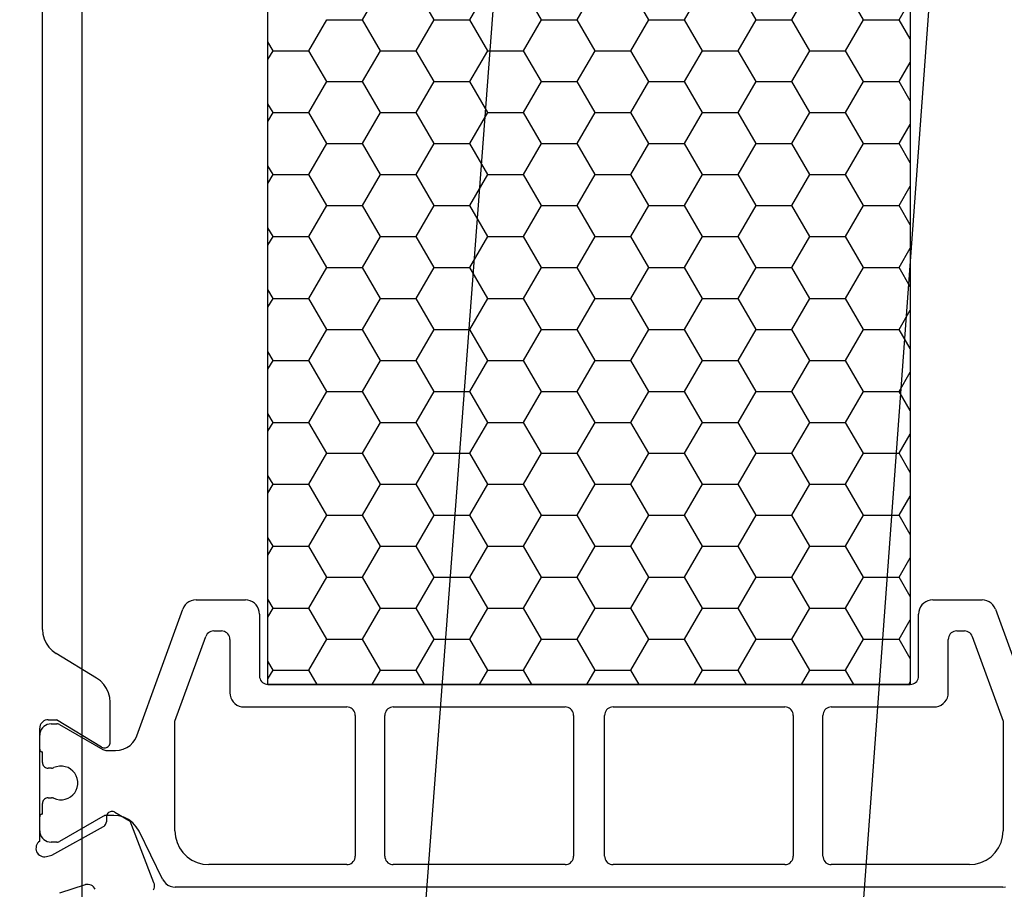
# Model space of a CAD drawing. Units: millimetres. Extents: x 0 to 2975, y -3251 to -50.
# Drawn here: x 2516 to 2551, y -2582 to -2551 of the extents above; entities that cross this region are included whole.
import ezdxf

# ---------------------------------------------------------------- set-up
doc = ezdxf.new("R2010")
doc.units = ezdxf.units.MM
doc.header["$PDMODE"] = 3
doc.header["$PDSIZE"] = -0.5
doc.layers.add('CrossSectionsDim', color=3, linetype='Continuous')
doc.layers.add('CrossSectionsProfils', color=7, linetype='Continuous')
doc.styles.add('CrossSection', font='simplex.shx', dxfattribs={"height": 3})
doc.dimstyles.new('CrossSection', dxfattribs={"dimtxt": 3, "dimasz": 3, "dimexe": 1.25, "dimexo": 0.625, "dimtad": 1, "dimdec": 1, "dimtxsty": 'CrossSection', "dimblk": 'NONE', "dimcen": 2.5, "dimclrd": 256, "dimclre": 256, "dimadec": 0, "dimazin": 2, "dimtfac": 1, "dimtdec": 4, "dimtofl": 0, "dimtmove": 0, "dimatfit": 3, "dimfxl": 1, "dimtolj": 1, "dimtzin": 0, "dimarcsym": 0})

# ---------------------------------------------------------------- blocks, each defined once
blk = doc.blocks.new('18_34652_X', base_point=(2211.541, 1171.17))
at = {"layer": 'CrossSectionsProfils'}
for p, q in [((2235.141, 1210.077), (2235.141, 1284.362)), ((2235.141, 1210.077), (2235.156, 1209.907)), ((2235.156, 1209.907), (2235.199, 1209.742)), ((2235.199, 1209.742), (2235.27, 1209.587)), ((2235.27, 1209.587), (2235.366, 1209.446)), ((2235.366, 1209.446), (2235.484, 1209.323)), ((2235.484, 1209.323), (2235.622, 1209.223)), ((2237.061, 1208.347), (2235.622, 1209.223)), ((2237.199, 1208.246), (2237.061, 1208.347)), ((2237.317, 1208.124), (2237.199, 1208.246)), ((2237.413, 1207.983), (2237.317, 1208.124)), ((2237.484, 1207.828), (2237.413, 1207.983)), ((2237.527, 1207.663), (2237.484, 1207.828)), ((2237.541, 1207.493), (2237.527, 1207.663)), ((2237.541, 1206.07), (2237.541, 1207.493)), ((2235.046, 1206.622), (2235.041, 1206.57)), ((2235.041, 1202.552), (2235.041, 1206.57)), ((2235.06, 1206.672), (2235.046, 1206.622)), ((2235.082, 1206.72), (2235.06, 1206.672)), ((2235.112, 1206.762), (2235.082, 1206.72)), ((2235.149, 1206.799), (2235.112, 1206.762)), ((2235.191, 1206.829), (2235.149, 1206.799)), ((2235.239, 1206.852), (2235.191, 1206.829)), ((2235.289, 1206.865), (2235.239, 1206.852)), ((2235.341, 1206.87), (2235.289, 1206.865)), ((2235.341, 1206.87), (2235.641, 1206.87)), ((2237.238, 1205.899), (2235.641, 1206.87)), ((2237.238, 1205.899), (2237.269, 1205.883)), ((2237.269, 1205.883), (2237.303, 1205.873)), ((2237.303, 1205.873), (2237.338, 1205.87)), ((2237.338, 1205.87), (2237.373, 1205.872)), ((2237.373, 1205.872), (2237.407, 1205.881)), ((2237.407, 1205.881), (2237.44, 1205.895)), ((2237.44, 1205.895), (2237.469, 1205.915)), ((2237.469, 1205.915), (2237.494, 1205.94)), ((2237.494, 1205.94), (2237.514, 1205.969)), ((2237.514, 1205.969), (2237.529, 1206.001)), ((2237.529, 1206.001), (2237.538, 1206.035)), ((2237.538, 1206.035), (2237.541, 1206.07)), ((2237.409, 1203.419), (2237.406, 1203.244)), ((2237.413, 1203.453), (2237.409, 1203.419)), ((2237.423, 1203.487), (2237.413, 1203.453)), ((2237.438, 1203.518), (2237.423, 1203.487)), ((2237.458, 1203.546), (2237.438, 1203.518)), ((2237.483, 1203.571), (2237.458, 1203.546)), ((2237.512, 1203.59), (2237.483, 1203.571)), ((2237.544, 1203.604), (2237.512, 1203.59)), ((2237.578, 1203.613), (2237.544, 1203.604)), ((2237.613, 1203.615), (2237.578, 1203.613)), ((2237.647, 1203.611), (2237.613, 1203.615)), ((2237.681, 1203.602), (2237.647, 1203.611)), ((2237.712, 1203.586), (2237.681, 1203.602)), ((2237.712, 1203.586), (2238.247, 1203.265)), ((2235.473, 1202.059), (2237.303, 1203.072)), ((2237.303, 1203.072), (2237.332, 1203.092)), ((2237.332, 1203.092), (2237.357, 1203.116)), ((2237.357, 1203.116), (2237.378, 1203.144)), ((2237.378, 1203.144), (2237.393, 1203.175)), ((2237.393, 1203.175), (2237.402, 1203.209)), ((2237.402, 1203.209), (2237.406, 1203.244)), ((2239.095, 1201.078), (2238.247, 1203.265)), ((2234.919, 1202.387), (2234.909, 1202.336)), ((2234.938, 1202.436), (2234.919, 1202.387)), ((2234.966, 1202.481), (2234.938, 1202.436)), ((2235, 1202.52), (2234.966, 1202.481)), ((2235.041, 1202.552), (2235, 1202.52)), ((2234.909, 1202.336), (2234.907, 1202.283)), ((2234.907, 1202.283), (2234.915, 1202.231)), ((2234.915, 1202.231), (2234.932, 1202.182)), ((2234.932, 1202.182), (2234.957, 1202.136)), ((2234.957, 1202.136), (2234.99, 1202.095)), ((2234.99, 1202.095), (2235.03, 1202.06)), ((2235.03, 1202.06), (2235.075, 1202.033)), ((2235.075, 1202.033), (2235.123, 1202.014)), ((2235.123, 1202.014), (2235.175, 1202.004)), ((2235.175, 1202.004), (2235.227, 1202.003)), ((2235.227, 1202.003), (2235.279, 1202.011)), ((2235.279, 1202.011), (2235.473, 1202.059)), ((2235.752, 1200.719), (2236.661, 1201.015)), ((2236.712, 1201.023), (2236.661, 1201.015)), ((2236.764, 1201.022), (2236.712, 1201.023)), ((2236.815, 1201.012), (2236.764, 1201.022)), ((2236.864, 1200.994), (2236.815, 1201.012)), ((2236.909, 1200.967), (2236.864, 1200.994)), ((2236.948, 1200.933), (2236.909, 1200.967)), ((2239.11, 1201.027), (2239.095, 1201.078)), ((2239.116, 1200.975), (2239.11, 1201.027)), ((2239.112, 1200.922), (2239.116, 1200.975)), ((2236.981, 1200.892), (2236.948, 1200.933)), ((2237.007, 1200.847), (2236.981, 1200.892)), ((2239.077, 1200.823), (2239.099, 1200.871)), ((2239.099, 1200.871), (2239.112, 1200.922))]:
    blk.add_line(p, q, dxfattribs=at)
at = {"layer": 'CrossSectionsProfils', "color": 1}
for p, q in [((2246.498, 1231.728), (2247.133, 1232.828)), ((2249.038, 1231.728), (2248.403, 1232.828)), ((2250.308, 1231.728), (2250.943, 1232.828)), ((2252.848, 1231.728), (2252.213, 1232.828)), ((2254.118, 1231.728), (2254.753, 1232.828)), ((2256.658, 1231.728), (2256.023, 1232.828)), ((2257.928, 1231.728), (2258.563, 1232.828)), ((2260.468, 1231.728), (2259.833, 1232.828)), ((2261.738, 1231.728), (2262.373, 1232.828)), ((2264.278, 1231.728), (2263.643, 1232.828)), ((2265.548, 1231.728), (2265.941, 1232.41)), ((2244.593, 1230.628), (2245.228, 1231.728)), ((2245.228, 1231.728), (2246.498, 1231.728)), ((2247.133, 1230.628), (2246.498, 1231.728)), ((2248.403, 1230.628), (2249.038, 1231.728)), ((2249.038, 1231.728), (2250.308, 1231.728)), ((2250.943, 1230.628), (2250.308, 1231.728)), ((2252.213, 1230.628), (2252.848, 1231.728)), ((2252.848, 1231.728), (2254.118, 1231.728)), ((2254.753, 1230.628), (2254.118, 1231.728)), ((2256.023, 1230.628), (2256.658, 1231.728)), ((2256.658, 1231.728), (2257.928, 1231.728)), ((2258.563, 1230.628), (2257.928, 1231.728)), ((2259.833, 1230.628), (2260.468, 1231.728)), ((2260.468, 1231.728), (2261.738, 1231.728)), ((2262.373, 1230.628), (2261.738, 1231.728)), ((2263.643, 1230.628), (2264.278, 1231.728)), ((2264.278, 1231.728), (2265.548, 1231.728)), ((2265.941, 1231.046), (2265.548, 1231.728)), ((2243.323, 1230.628), (2243.141, 1230.942)), ((2243.141, 1230.315), (2243.323, 1230.628)), ((2243.323, 1230.628), (2244.593, 1230.628)), ((2245.228, 1229.529), (2244.593, 1230.628)), ((2246.498, 1229.529), (2247.133, 1230.628)), ((2247.133, 1230.628), (2248.403, 1230.628)), ((2249.038, 1229.529), (2248.403, 1230.628)), ((2250.308, 1229.529), (2250.943, 1230.628)), ((2250.943, 1230.628), (2252.213, 1230.628)), ((2252.848, 1229.529), (2252.213, 1230.628)), ((2254.118, 1229.529), (2254.753, 1230.628)), ((2254.753, 1230.628), (2256.023, 1230.628)), ((2256.658, 1229.529), (2256.023, 1230.628)), ((2257.928, 1229.529), (2258.563, 1230.628)), ((2258.563, 1230.628), (2259.833, 1230.628)), ((2260.468, 1229.529), (2259.833, 1230.628)), ((2261.738, 1229.529), (2262.373, 1230.628)), ((2262.373, 1230.628), (2263.643, 1230.628)), ((2264.278, 1229.529), (2263.643, 1230.628)), ((2265.548, 1229.529), (2265.941, 1230.211)), ((2244.593, 1228.429), (2245.228, 1229.529)), ((2245.228, 1229.529), (2246.498, 1229.529)), ((2247.133, 1228.429), (2246.498, 1229.529)), ((2248.403, 1228.429), (2249.038, 1229.529)), ((2249.038, 1229.529), (2250.308, 1229.529)), ((2250.943, 1228.429), (2250.308, 1229.529)), ((2252.213, 1228.429), (2252.848, 1229.529)), ((2252.848, 1229.529), (2254.118, 1229.529)), ((2254.753, 1228.429), (2254.118, 1229.529)), ((2256.023, 1228.429), (2256.658, 1229.529)), ((2256.658, 1229.529), (2257.928, 1229.529)), ((2258.563, 1228.429), (2257.928, 1229.529)), ((2259.833, 1228.429), (2260.468, 1229.529)), ((2260.468, 1229.529), (2261.738, 1229.529)), ((2262.373, 1228.429), (2261.738, 1229.529)), ((2263.643, 1228.429), (2264.278, 1229.529)), ((2264.278, 1229.529), (2265.548, 1229.529)), ((2265.941, 1228.846), (2265.548, 1229.529)), ((2243.323, 1228.429), (2243.141, 1228.743)), ((2243.141, 1228.115), (2243.323, 1228.429)), ((2243.323, 1228.429), (2244.593, 1228.429)), ((2245.228, 1227.329), (2244.593, 1228.429)), ((2246.498, 1227.329), (2247.133, 1228.429)), ((2247.133, 1228.429), (2248.403, 1228.429)), ((2249.038, 1227.329), (2248.403, 1228.429)), ((2250.308, 1227.329), (2250.943, 1228.429)), ((2250.943, 1228.429), (2252.213, 1228.429)), ((2252.848, 1227.329), (2252.213, 1228.429)), ((2254.118, 1227.329), (2254.753, 1228.429)), ((2254.753, 1228.429), (2256.023, 1228.429)), ((2256.658, 1227.329), (2256.023, 1228.429)), ((2257.928, 1227.329), (2258.563, 1228.429)), ((2258.563, 1228.429), (2259.833, 1228.429)), ((2260.468, 1227.329), (2259.833, 1228.429)), ((2261.738, 1227.329), (2262.373, 1228.429)), ((2262.373, 1228.429), (2263.643, 1228.429)), ((2264.278, 1227.329), (2263.643, 1228.429)), ((2265.548, 1227.329), (2265.941, 1228.011)), ((2244.593, 1226.229), (2245.228, 1227.329)), ((2245.228, 1227.329), (2246.498, 1227.329)), ((2247.133, 1226.229), (2246.498, 1227.329)), ((2248.403, 1226.229), (2249.038, 1227.329)), ((2249.038, 1227.329), (2250.308, 1227.329)), ((2250.943, 1226.229), (2250.308, 1227.329)), ((2252.213, 1226.229), (2252.848, 1227.329)), ((2252.848, 1227.329), (2254.118, 1227.329)), ((2254.753, 1226.229), (2254.118, 1227.329)), ((2256.023, 1226.229), (2256.658, 1227.329)), ((2256.658, 1227.329), (2257.928, 1227.329)), ((2258.563, 1226.229), (2257.928, 1227.329)), ((2259.833, 1226.229), (2260.468, 1227.329)), ((2260.468, 1227.329), (2261.738, 1227.329)), ((2262.373, 1226.229), (2261.738, 1227.329)), ((2263.643, 1226.229), (2264.278, 1227.329)), ((2264.278, 1227.329), (2265.548, 1227.329)), ((2265.941, 1226.647), (2265.548, 1227.329)), ((2243.323, 1226.229), (2243.141, 1226.543)), ((2243.141, 1225.915), (2243.323, 1226.229)), ((2243.323, 1226.229), (2244.593, 1226.229)), ((2245.228, 1225.129), (2244.593, 1226.229)), ((2246.498, 1225.129), (2247.133, 1226.229)), ((2247.133, 1226.229), (2248.403, 1226.229)), ((2249.038, 1225.129), (2248.403, 1226.229)), ((2250.308, 1225.129), (2250.943, 1226.229)), ((2250.943, 1226.229), (2252.213, 1226.229)), ((2252.848, 1225.129), (2252.213, 1226.229)), ((2254.118, 1225.129), (2254.753, 1226.229)), ((2254.753, 1226.229), (2256.023, 1226.229)), ((2256.658, 1225.129), (2256.023, 1226.229)), ((2257.928, 1225.129), (2258.563, 1226.229)), ((2258.563, 1226.229), (2259.833, 1226.229)), ((2260.468, 1225.129), (2259.833, 1226.229)), ((2261.738, 1225.129), (2262.373, 1226.229)), ((2262.373, 1226.229), (2263.643, 1226.229)), ((2264.278, 1225.129), (2263.643, 1226.229)), ((2265.548, 1225.129), (2265.941, 1225.811)), ((2244.593, 1224.029), (2245.228, 1225.129)), ((2245.228, 1225.129), (2246.498, 1225.129)), ((2247.133, 1224.029), (2246.498, 1225.129)), ((2248.403, 1224.029), (2249.038, 1225.129)), ((2249.038, 1225.129), (2250.308, 1225.129)), ((2250.943, 1224.029), (2250.308, 1225.129)), ((2252.213, 1224.029), (2252.848, 1225.129)), ((2252.848, 1225.129), (2254.118, 1225.129)), ((2254.753, 1224.029), (2254.118, 1225.129)), ((2256.023, 1224.029), (2256.658, 1225.129)), ((2256.658, 1225.129), (2257.928, 1225.129)), ((2258.563, 1224.029), (2257.928, 1225.129)), ((2259.833, 1224.029), (2260.468, 1225.129)), ((2260.468, 1225.129), (2261.738, 1225.129)), ((2262.373, 1224.029), (2261.738, 1225.129)), ((2263.643, 1224.029), (2264.278, 1225.129)), ((2264.278, 1225.129), (2265.548, 1225.129)), ((2265.941, 1224.447), (2265.548, 1225.129)), ((2243.323, 1224.029), (2243.141, 1224.343)), ((2243.141, 1223.716), (2243.323, 1224.029)), ((2243.323, 1224.029), (2244.593, 1224.029)), ((2245.228, 1222.93), (2244.593, 1224.029)), ((2246.498, 1222.93), (2247.133, 1224.029)), ((2247.133, 1224.029), (2248.403, 1224.029)), ((2249.038, 1222.93), (2248.403, 1224.029)), ((2250.308, 1222.93), (2250.943, 1224.029)), ((2250.943, 1224.029), (2252.213, 1224.029)), ((2252.848, 1222.93), (2252.213, 1224.029)), ((2254.118, 1222.93), (2254.753, 1224.029)), ((2254.753, 1224.029), (2256.023, 1224.029)), ((2256.658, 1222.93), (2256.023, 1224.029)), ((2257.928, 1222.93), (2258.563, 1224.029)), ((2258.563, 1224.029), (2259.833, 1224.029)), ((2260.468, 1222.93), (2259.833, 1224.029)), ((2261.738, 1222.93), (2262.373, 1224.029)), ((2262.373, 1224.029), (2263.643, 1224.029)), ((2264.278, 1222.93), (2263.643, 1224.029)), ((2265.548, 1222.93), (2265.941, 1223.612)), ((2244.593, 1221.83), (2245.228, 1222.93)), ((2245.228, 1222.93), (2246.498, 1222.93)), ((2247.133, 1221.83), (2246.498, 1222.93)), ((2248.403, 1221.83), (2249.038, 1222.93)), ((2249.038, 1222.93), (2250.308, 1222.93)), ((2250.943, 1221.83), (2250.308, 1222.93)), ((2252.213, 1221.83), (2252.848, 1222.93)), ((2252.848, 1222.93), (2254.118, 1222.93)), ((2254.753, 1221.83), (2254.118, 1222.93)), ((2256.023, 1221.83), (2256.658, 1222.93)), ((2256.658, 1222.93), (2257.928, 1222.93)), ((2258.563, 1221.83), (2257.928, 1222.93)), ((2259.833, 1221.83), (2260.468, 1222.93)), ((2260.468, 1222.93), (2261.738, 1222.93)), ((2262.373, 1221.83), (2261.738, 1222.93)), ((2263.643, 1221.83), (2264.278, 1222.93)), ((2264.278, 1222.93), (2265.548, 1222.93)), ((2265.941, 1222.247), (2265.548, 1222.93)), ((2243.323, 1221.83), (2243.141, 1222.143)), ((2243.141, 1221.516), (2243.323, 1221.83)), ((2243.323, 1221.83), (2244.593, 1221.83)), ((2245.228, 1220.73), (2244.593, 1221.83)), ((2246.498, 1220.73), (2247.133, 1221.83)), ((2247.133, 1221.83), (2248.403, 1221.83)), ((2249.038, 1220.73), (2248.403, 1221.83)), ((2250.308, 1220.73), (2250.943, 1221.83)), ((2250.943, 1221.83), (2252.213, 1221.83)), ((2252.848, 1220.73), (2252.213, 1221.83)), ((2254.118, 1220.73), (2254.753, 1221.83)), ((2254.753, 1221.83), (2256.023, 1221.83)), ((2256.658, 1220.73), (2256.023, 1221.83)), ((2257.928, 1220.73), (2258.563, 1221.83)), ((2258.563, 1221.83), (2259.833, 1221.83)), ((2260.468, 1220.73), (2259.833, 1221.83)), ((2261.738, 1220.73), (2262.373, 1221.83)), ((2262.373, 1221.83), (2263.643, 1221.83)), ((2264.278, 1220.73), (2263.643, 1221.83)), ((2265.548, 1220.73), (2265.941, 1221.412)), ((2244.593, 1219.63), (2245.228, 1220.73)), ((2245.228, 1220.73), (2246.498, 1220.73)), ((2247.133, 1219.63), (2246.498, 1220.73)), ((2248.403, 1219.63), (2249.038, 1220.73)), ((2249.038, 1220.73), (2250.308, 1220.73)), ((2250.943, 1219.63), (2250.308, 1220.73)), ((2252.213, 1219.63), (2252.848, 1220.73)), ((2252.848, 1220.73), (2254.118, 1220.73)), ((2254.753, 1219.63), (2254.118, 1220.73)), ((2256.023, 1219.63), (2256.658, 1220.73)), ((2256.658, 1220.73), (2257.928, 1220.73)), ((2258.563, 1219.63), (2257.928, 1220.73)), ((2259.833, 1219.63), (2260.468, 1220.73)), ((2260.468, 1220.73), (2261.738, 1220.73)), ((2262.373, 1219.63), (2261.738, 1220.73)), ((2263.643, 1219.63), (2264.278, 1220.73)), ((2264.278, 1220.73), (2265.548, 1220.73)), ((2265.941, 1220.048), (2265.548, 1220.73)), ((2243.323, 1219.63), (2243.141, 1219.944)), ((2243.141, 1219.316), (2243.323, 1219.63)), ((2243.323, 1219.63), (2244.593, 1219.63)), ((2245.228, 1218.53), (2244.593, 1219.63)), ((2246.498, 1218.53), (2247.133, 1219.63)), ((2247.133, 1219.63), (2248.403, 1219.63)), ((2249.038, 1218.53), (2248.403, 1219.63)), ((2250.308, 1218.53), (2250.943, 1219.63)), ((2250.943, 1219.63), (2252.213, 1219.63)), ((2252.848, 1218.53), (2252.213, 1219.63)), ((2254.118, 1218.53), (2254.753, 1219.63)), ((2254.753, 1219.63), (2256.023, 1219.63)), ((2256.658, 1218.53), (2256.023, 1219.63)), ((2257.928, 1218.53), (2258.563, 1219.63)), ((2258.563, 1219.63), (2259.833, 1219.63)), ((2260.468, 1218.53), (2259.833, 1219.63)), ((2261.738, 1218.53), (2262.373, 1219.63)), ((2262.373, 1219.63), (2263.643, 1219.63)), ((2264.278, 1218.53), (2263.643, 1219.63)), ((2265.548, 1218.53), (2265.941, 1219.212)), ((2244.593, 1217.43), (2245.228, 1218.53)), ((2245.228, 1218.53), (2246.498, 1218.53)), ((2247.133, 1217.43), (2246.498, 1218.53)), ((2248.403, 1217.43), (2249.038, 1218.53)), ((2249.038, 1218.53), (2250.308, 1218.53)), ((2250.943, 1217.43), (2250.308, 1218.53)), ((2252.213, 1217.43), (2252.848, 1218.53)), ((2252.848, 1218.53), (2254.118, 1218.53)), ((2254.753, 1217.43), (2254.118, 1218.53)), ((2256.023, 1217.43), (2256.658, 1218.53)), ((2256.658, 1218.53), (2257.928, 1218.53)), ((2258.563, 1217.43), (2257.928, 1218.53)), ((2259.833, 1217.43), (2260.468, 1218.53)), ((2260.468, 1218.53), (2261.738, 1218.53)), ((2262.373, 1217.43), (2261.738, 1218.53)), ((2263.643, 1217.43), (2264.278, 1218.53)), ((2264.278, 1218.53), (2265.548, 1218.53)), ((2265.941, 1217.848), (2265.548, 1218.53)), ((2243.323, 1217.43), (2243.141, 1217.744)), ((2243.141, 1217.116), (2243.323, 1217.43)), ((2243.323, 1217.43), (2244.593, 1217.43)), ((2245.228, 1216.33), (2244.593, 1217.43)), ((2246.498, 1216.33), (2247.133, 1217.43)), ((2247.133, 1217.43), (2248.403, 1217.43)), ((2249.038, 1216.33), (2248.403, 1217.43)), ((2250.308, 1216.33), (2250.943, 1217.43)), ((2250.943, 1217.43), (2252.213, 1217.43)), ((2252.848, 1216.33), (2252.213, 1217.43)), ((2254.118, 1216.33), (2254.753, 1217.43)), ((2254.753, 1217.43), (2256.023, 1217.43)), ((2256.658, 1216.33), (2256.023, 1217.43)), ((2257.928, 1216.33), (2258.563, 1217.43)), ((2258.563, 1217.43), (2259.833, 1217.43)), ((2260.468, 1216.33), (2259.833, 1217.43)), ((2261.738, 1216.33), (2262.373, 1217.43)), ((2262.373, 1217.43), (2263.643, 1217.43)), ((2264.278, 1216.33), (2263.643, 1217.43)), ((2265.548, 1216.33), (2265.941, 1217.013)), ((2244.593, 1215.231), (2245.228, 1216.33)), ((2245.228, 1216.33), (2246.498, 1216.33)), ((2247.133, 1215.231), (2246.498, 1216.33)), ((2248.403, 1215.231), (2249.038, 1216.33)), ((2249.038, 1216.33), (2250.308, 1216.33)), ((2250.943, 1215.231), (2250.308, 1216.33)), ((2252.213, 1215.231), (2252.848, 1216.33)), ((2252.848, 1216.33), (2254.118, 1216.33)), ((2254.753, 1215.231), (2254.118, 1216.33)), ((2256.023, 1215.231), (2256.658, 1216.33)), ((2256.658, 1216.33), (2257.928, 1216.33)), ((2258.563, 1215.231), (2257.928, 1216.33)), ((2259.833, 1215.231), (2260.468, 1216.33)), ((2260.468, 1216.33), (2261.738, 1216.33)), ((2262.373, 1215.231), (2261.738, 1216.33)), ((2263.643, 1215.231), (2264.278, 1216.33)), ((2264.278, 1216.33), (2265.548, 1216.33)), ((2265.941, 1215.648), (2265.548, 1216.33)), ((2243.323, 1215.231), (2243.141, 1215.544)), ((2243.141, 1214.917), (2243.323, 1215.231)), ((2243.323, 1215.231), (2244.593, 1215.231)), ((2245.228, 1214.131), (2244.593, 1215.231)), ((2246.498, 1214.131), (2247.133, 1215.231)), ((2247.133, 1215.231), (2248.403, 1215.231)), ((2249.038, 1214.131), (2248.403, 1215.231)), ((2250.308, 1214.131), (2250.943, 1215.231)), ((2250.943, 1215.231), (2252.213, 1215.231)), ((2252.848, 1214.131), (2252.213, 1215.231)), ((2254.118, 1214.131), (2254.753, 1215.231)), ((2254.753, 1215.231), (2256.023, 1215.231)), ((2256.658, 1214.131), (2256.023, 1215.231)), ((2257.928, 1214.131), (2258.563, 1215.231)), ((2258.563, 1215.231), (2259.833, 1215.231)), ((2260.468, 1214.131), (2259.833, 1215.231)), ((2261.738, 1214.131), (2262.373, 1215.231)), ((2262.373, 1215.231), (2263.643, 1215.231)), ((2264.278, 1214.131), (2263.643, 1215.231)), ((2265.548, 1214.131), (2265.941, 1214.813)), ((2244.593, 1213.031), (2245.228, 1214.131)), ((2245.228, 1214.131), (2246.498, 1214.131)), ((2247.133, 1213.031), (2246.498, 1214.131)), ((2248.403, 1213.031), (2249.038, 1214.131)), ((2249.038, 1214.131), (2250.308, 1214.131)), ((2250.943, 1213.031), (2250.308, 1214.131)), ((2252.213, 1213.031), (2252.848, 1214.131)), ((2252.848, 1214.131), (2254.118, 1214.131)), ((2254.753, 1213.031), (2254.118, 1214.131)), ((2256.023, 1213.031), (2256.658, 1214.131)), ((2256.658, 1214.131), (2257.928, 1214.131)), ((2258.563, 1213.031), (2257.928, 1214.131)), ((2259.833, 1213.031), (2260.468, 1214.131)), ((2260.468, 1214.131), (2261.738, 1214.131)), ((2262.373, 1213.031), (2261.738, 1214.131)), ((2263.643, 1213.031), (2264.278, 1214.131)), ((2264.278, 1214.131), (2265.548, 1214.131)), ((2265.941, 1213.449), (2265.548, 1214.131)), ((2243.323, 1213.031), (2243.141, 1213.345)), ((2243.141, 1212.717), (2243.323, 1213.031)), ((2243.323, 1213.031), (2244.593, 1213.031)), ((2245.228, 1211.931), (2244.593, 1213.031)), ((2246.498, 1211.931), (2247.133, 1213.031)), ((2247.133, 1213.031), (2248.403, 1213.031)), ((2249.038, 1211.931), (2248.403, 1213.031)), ((2250.308, 1211.931), (2250.943, 1213.031)), ((2250.943, 1213.031), (2252.213, 1213.031)), ((2252.848, 1211.931), (2252.213, 1213.031)), ((2254.118, 1211.931), (2254.753, 1213.031)), ((2254.753, 1213.031), (2256.023, 1213.031)), ((2256.658, 1211.931), (2256.023, 1213.031)), ((2257.928, 1211.931), (2258.563, 1213.031)), ((2258.563, 1213.031), (2259.833, 1213.031)), ((2260.468, 1211.931), (2259.833, 1213.031)), ((2261.738, 1211.931), (2262.373, 1213.031)), ((2262.373, 1213.031), (2263.643, 1213.031)), ((2264.278, 1211.931), (2263.643, 1213.031)), ((2265.548, 1211.931), (2265.941, 1212.613)), ((2244.593, 1210.831), (2245.228, 1211.931)), ((2245.228, 1211.931), (2246.498, 1211.931)), ((2247.133, 1210.831), (2246.498, 1211.931)), ((2248.403, 1210.831), (2249.038, 1211.931)), ((2249.038, 1211.931), (2250.308, 1211.931)), ((2250.943, 1210.831), (2250.308, 1211.931)), ((2252.213, 1210.831), (2252.848, 1211.931)), ((2252.848, 1211.931), (2254.118, 1211.931)), ((2254.753, 1210.831), (2254.118, 1211.931)), ((2256.023, 1210.831), (2256.658, 1211.931)), ((2256.658, 1211.931), (2257.928, 1211.931)), ((2258.563, 1210.831), (2257.928, 1211.931)), ((2259.833, 1210.831), (2260.468, 1211.931)), ((2260.468, 1211.931), (2261.738, 1211.931)), ((2262.373, 1210.831), (2261.738, 1211.931)), ((2263.643, 1210.831), (2264.278, 1211.931)), ((2264.278, 1211.931), (2265.548, 1211.931)), ((2265.941, 1211.249), (2265.548, 1211.931)), ((2240.418, 1211.093), (2240.339, 1211.056)), ((2240.502, 1211.115), (2240.418, 1211.093)), ((2240.589, 1211.123), (2240.502, 1211.115)), ((2240.589, 1211.123), (2242.341, 1211.123)), ((2242.428, 1211.115), (2242.341, 1211.123)), ((2242.513, 1211.093), (2242.428, 1211.115)), ((2242.591, 1211.056), (2242.513, 1211.093)), ((2243.323, 1210.831), (2243.141, 1211.145)), ((2266.57, 1211.093), (2266.491, 1211.056)), ((2266.655, 1211.115), (2266.57, 1211.093)), ((2266.741, 1211.123), (2266.655, 1211.115)), ((2266.741, 1211.123), (2268.494, 1211.123)), ((2268.581, 1211.115), (2268.494, 1211.123)), ((2268.665, 1211.093), (2268.581, 1211.115)), ((2268.744, 1211.056), (2268.665, 1211.093)), ((2238.483, 1206.299), (2240.119, 1210.794)), ((2240.156, 1210.873), (2240.119, 1210.794)), ((2240.206, 1210.944), (2240.156, 1210.873)), ((2240.267, 1211.006), (2240.206, 1210.944)), ((2240.339, 1211.056), (2240.267, 1211.006)), ((2242.663, 1211.006), (2242.591, 1211.056)), ((2242.725, 1210.944), (2242.663, 1211.006)), ((2242.775, 1210.873), (2242.725, 1210.944)), ((2242.811, 1210.794), (2242.775, 1210.873)), ((2242.834, 1210.71), (2242.811, 1210.794)), ((2243.141, 1210.517), (2243.323, 1210.831)), ((2243.323, 1210.831), (2244.593, 1210.831)), ((2245.228, 1209.731), (2244.593, 1210.831)), ((2246.498, 1209.731), (2247.133, 1210.831)), ((2247.133, 1210.831), (2248.403, 1210.831)), ((2249.038, 1209.731), (2248.403, 1210.831)), ((2250.308, 1209.731), (2250.943, 1210.831)), ((2250.943, 1210.831), (2252.213, 1210.831)), ((2252.848, 1209.731), (2252.213, 1210.831)), ((2254.118, 1209.731), (2254.753, 1210.831)), ((2254.753, 1210.831), (2256.023, 1210.831)), ((2256.658, 1209.731), (2256.023, 1210.831)), ((2257.928, 1209.731), (2258.563, 1210.831)), ((2258.563, 1210.831), (2259.833, 1210.831)), ((2260.468, 1209.731), (2259.833, 1210.831)), ((2261.738, 1209.731), (2262.373, 1210.831)), ((2262.373, 1210.831), (2263.643, 1210.831)), ((2264.278, 1209.731), (2263.643, 1210.831)), ((2266.272, 1210.794), (2266.249, 1210.71)), ((2266.308, 1210.873), (2266.272, 1210.794)), ((2266.358, 1210.944), (2266.308, 1210.873)), ((2266.42, 1211.006), (2266.358, 1210.944)), ((2266.491, 1211.056), (2266.42, 1211.006)), ((2268.816, 1211.006), (2268.744, 1211.056)), ((2268.877, 1210.944), (2268.816, 1211.006)), ((2268.927, 1210.873), (2268.877, 1210.944)), ((2268.964, 1210.794), (2268.927, 1210.873)), ((2268.964, 1210.794), (2270.6, 1206.299)), ((2242.841, 1210.623), (2242.834, 1210.71)), ((2242.841, 1210.623), (2242.841, 1208.423)), ((2265.548, 1209.731), (2265.941, 1210.413)), ((2266.249, 1210.71), (2266.241, 1210.623)), ((2266.241, 1208.423), (2266.241, 1210.623)), ((2239.841, 1206.815), (2240.937, 1209.825)), ((2240.959, 1209.873), (2240.937, 1209.825)), ((2240.989, 1209.916), (2240.959, 1209.873)), ((2241.026, 1209.953), (2240.989, 1209.916)), ((2241.069, 1209.983), (2241.026, 1209.953)), ((2241.116, 1210.005), (2241.069, 1209.983)), ((2241.167, 1210.018), (2241.116, 1210.005)), ((2241.219, 1210.023), (2241.167, 1210.018)), ((2241.219, 1210.023), (2241.491, 1210.023)), ((2241.544, 1210.018), (2241.491, 1210.023)), ((2241.594, 1210.005), (2241.544, 1210.018)), ((2241.641, 1209.983), (2241.594, 1210.005)), ((2241.684, 1209.953), (2241.641, 1209.983)), ((2241.721, 1209.916), (2241.684, 1209.953)), ((2241.751, 1209.873), (2241.721, 1209.916)), ((2241.773, 1209.825), (2241.751, 1209.873)), ((2241.787, 1209.775), (2241.773, 1209.825)), ((2241.791, 1209.723), (2241.787, 1209.775)), ((2241.791, 1209.723), (2241.791, 1207.823)), ((2244.593, 1208.631), (2245.228, 1209.731)), ((2245.228, 1209.731), (2246.498, 1209.731)), ((2247.133, 1208.631), (2246.498, 1209.731)), ((2248.403, 1208.631), (2249.038, 1209.731)), ((2249.038, 1209.731), (2250.308, 1209.731)), ((2250.943, 1208.631), (2250.308, 1209.731)), ((2252.213, 1208.631), (2252.848, 1209.731)), ((2252.848, 1209.731), (2254.118, 1209.731)), ((2254.753, 1208.631), (2254.118, 1209.731)), ((2256.023, 1208.631), (2256.658, 1209.731)), ((2256.658, 1209.731), (2257.928, 1209.731)), ((2258.563, 1208.631), (2257.928, 1209.731)), ((2259.833, 1208.631), (2260.468, 1209.731)), ((2260.468, 1209.731), (2261.738, 1209.731)), ((2262.373, 1208.631), (2261.738, 1209.731)), ((2263.643, 1208.631), (2264.278, 1209.731)), ((2264.278, 1209.731), (2265.548, 1209.731)), ((2265.941, 1209.049), (2265.548, 1209.731)), ((2267.296, 1209.775), (2267.291, 1209.723)), ((2267.291, 1207.823), (2267.291, 1209.723)), ((2267.31, 1209.825), (2267.296, 1209.775)), ((2267.332, 1209.873), (2267.31, 1209.825)), ((2267.362, 1209.916), (2267.332, 1209.873)), ((2267.399, 1209.953), (2267.362, 1209.916)), ((2267.441, 1209.983), (2267.399, 1209.953)), ((2267.489, 1210.005), (2267.441, 1209.983)), ((2267.539, 1210.018), (2267.489, 1210.005)), ((2267.591, 1210.023), (2267.539, 1210.018)), ((2267.591, 1210.023), (2267.864, 1210.023)), ((2267.916, 1210.018), (2267.864, 1210.023)), ((2267.967, 1210.005), (2267.916, 1210.018)), ((2268.014, 1209.983), (2267.967, 1210.005)), ((2268.057, 1209.953), (2268.014, 1209.983)), ((2268.094, 1209.916), (2268.057, 1209.953)), ((2268.124, 1209.873), (2268.094, 1209.916)), ((2268.146, 1209.825), (2268.124, 1209.873)), ((2268.146, 1209.825), (2269.241, 1206.815)), ((2243.323, 1208.631), (2243.141, 1208.945)), ((2242.841, 1208.423), (2242.846, 1208.371)), ((2242.846, 1208.371), (2242.86, 1208.32)), ((2242.86, 1208.32), (2242.882, 1208.273)), ((2243.141, 1208.318), (2243.323, 1208.631)), ((2243.323, 1208.631), (2244.593, 1208.631)), ((2244.886, 1208.123), (2244.593, 1208.631)), ((2246.839, 1208.123), (2247.133, 1208.631)), ((2247.133, 1208.631), (2248.403, 1208.631)), ((2248.696, 1208.123), (2248.403, 1208.631)), ((2250.649, 1208.123), (2250.943, 1208.631)), ((2250.943, 1208.631), (2252.213, 1208.631)), ((2252.506, 1208.123), (2252.213, 1208.631)), ((2254.459, 1208.123), (2254.753, 1208.631)), ((2254.753, 1208.631), (2256.023, 1208.631)), ((2256.316, 1208.123), (2256.023, 1208.631)), ((2258.269, 1208.123), (2258.563, 1208.631)), ((2258.563, 1208.631), (2259.833, 1208.631)), ((2260.126, 1208.123), (2259.833, 1208.631)), ((2262.079, 1208.123), (2262.373, 1208.631)), ((2262.373, 1208.631), (2263.643, 1208.631)), ((2263.936, 1208.123), (2263.643, 1208.631)), ((2266.201, 1208.273), (2266.223, 1208.32)), ((2266.223, 1208.32), (2266.237, 1208.371)), ((2266.237, 1208.371), (2266.241, 1208.423)), ((2242.882, 1208.273), (2242.912, 1208.23)), ((2242.912, 1208.23), (2242.949, 1208.193)), ((2242.949, 1208.193), (2242.991, 1208.163)), ((2242.991, 1208.163), (2243.039, 1208.141)), ((2243.039, 1208.141), (2243.089, 1208.127)), ((2243.089, 1208.127), (2243.141, 1208.123)), ((2243.141, 1208.123), (2265.941, 1208.123)), ((2265.889, 1208.123), (2265.941, 1208.214)), ((2265.941, 1208.123), (2265.994, 1208.127)), ((2265.994, 1208.127), (2266.044, 1208.141)), ((2266.044, 1208.141), (2266.091, 1208.163)), ((2266.091, 1208.163), (2266.134, 1208.193)), ((2266.134, 1208.193), (2266.171, 1208.23)), ((2266.171, 1208.23), (2266.201, 1208.273)), ((2241.791, 1207.823), (2241.799, 1207.736)), ((2241.799, 1207.736), (2241.822, 1207.652)), ((2241.822, 1207.652), (2241.858, 1207.573)), ((2267.225, 1207.573), (2267.261, 1207.652)), ((2267.261, 1207.652), (2267.284, 1207.736)), ((2267.284, 1207.736), (2267.291, 1207.823)), ((2241.858, 1207.573), (2241.908, 1207.501)), ((2241.908, 1207.501), (2241.97, 1207.44)), ((2241.97, 1207.44), (2242.041, 1207.39)), ((2242.041, 1207.39), (2242.12, 1207.353)), ((2242.12, 1207.353), (2242.205, 1207.33)), ((2242.205, 1207.33), (2242.291, 1207.323)), ((2242.291, 1207.323), (2245.941, 1207.323)), ((2245.994, 1207.318), (2245.941, 1207.323)), ((2246.044, 1207.305), (2245.994, 1207.318)), ((2246.091, 1207.283), (2246.044, 1207.305)), ((2246.134, 1207.253), (2246.091, 1207.283)), ((2246.171, 1207.216), (2246.134, 1207.253)), ((2247.399, 1207.253), (2247.362, 1207.216)), ((2247.441, 1207.283), (2247.399, 1207.253)), ((2247.489, 1207.305), (2247.441, 1207.283)), ((2247.539, 1207.318), (2247.489, 1207.305)), ((2247.591, 1207.323), (2247.539, 1207.318)), ((2247.591, 1207.323), (2253.691, 1207.323)), ((2253.744, 1207.318), (2253.691, 1207.323)), ((2253.794, 1207.305), (2253.744, 1207.318)), ((2253.841, 1207.283), (2253.794, 1207.305)), ((2253.884, 1207.253), (2253.841, 1207.283)), ((2253.921, 1207.216), (2253.884, 1207.253)), ((2255.199, 1207.253), (2255.162, 1207.216)), ((2255.241, 1207.283), (2255.199, 1207.253)), ((2255.289, 1207.305), (2255.241, 1207.283)), ((2255.339, 1207.318), (2255.289, 1207.305)), ((2255.391, 1207.323), (2255.339, 1207.318)), ((2255.391, 1207.323), (2261.491, 1207.323)), ((2261.544, 1207.318), (2261.491, 1207.323)), ((2261.594, 1207.305), (2261.544, 1207.318)), ((2261.641, 1207.283), (2261.594, 1207.305)), ((2261.684, 1207.253), (2261.641, 1207.283)), ((2261.721, 1207.216), (2261.684, 1207.253)), ((2262.949, 1207.253), (2262.912, 1207.216)), ((2262.991, 1207.283), (2262.949, 1207.253)), ((2263.039, 1207.305), (2262.991, 1207.283)), ((2263.089, 1207.318), (2263.039, 1207.305)), ((2263.141, 1207.323), (2263.089, 1207.318)), ((2263.141, 1207.323), (2266.791, 1207.323)), ((2266.791, 1207.323), (2266.878, 1207.33)), ((2266.878, 1207.33), (2266.963, 1207.353)), ((2266.963, 1207.353), (2267.041, 1207.39)), ((2267.041, 1207.39), (2267.113, 1207.44)), ((2267.113, 1207.44), (2267.175, 1207.501)), ((2267.175, 1207.501), (2267.225, 1207.573)), ((2246.201, 1207.173), (2246.171, 1207.216)), ((2246.223, 1207.125), (2246.201, 1207.173)), ((2246.237, 1207.075), (2246.223, 1207.125)), ((2246.241, 1207.023), (2246.237, 1207.075)), ((2246.241, 1207.023), (2246.241, 1202.023)), ((2247.296, 1207.075), (2247.291, 1207.023)), ((2247.291, 1202.023), (2247.291, 1207.023)), ((2247.31, 1207.125), (2247.296, 1207.075)), ((2247.332, 1207.173), (2247.31, 1207.125)), ((2247.362, 1207.216), (2247.332, 1207.173)), ((2253.951, 1207.173), (2253.921, 1207.216)), ((2253.973, 1207.125), (2253.951, 1207.173)), ((2253.987, 1207.075), (2253.973, 1207.125)), ((2253.991, 1207.023), (2253.987, 1207.075)), ((2253.991, 1207.023), (2253.991, 1202.023)), ((2255.096, 1207.075), (2255.091, 1207.023)), ((2255.091, 1202.023), (2255.091, 1207.023)), ((2255.11, 1207.125), (2255.096, 1207.075)), ((2255.132, 1207.173), (2255.11, 1207.125)), ((2255.162, 1207.216), (2255.132, 1207.173)), ((2261.751, 1207.173), (2261.721, 1207.216)), ((2261.773, 1207.125), (2261.751, 1207.173)), ((2261.787, 1207.075), (2261.773, 1207.125)), ((2261.791, 1207.023), (2261.787, 1207.075)), ((2261.791, 1207.023), (2261.791, 1202.023)), ((2262.846, 1207.075), (2262.841, 1207.023)), ((2262.841, 1202.023), (2262.841, 1207.023)), ((2262.86, 1207.125), (2262.846, 1207.075)), ((2262.882, 1207.173), (2262.86, 1207.125)), ((2262.912, 1207.216), (2262.882, 1207.173)), ((2235.135, 1206.58), (2235.095, 1206.523)), ((2235.184, 1206.629), (2235.135, 1206.58)), ((2235.241, 1206.669), (2235.184, 1206.629)), ((2235.305, 1206.699), (2235.241, 1206.669)), ((2235.372, 1206.717), (2235.305, 1206.699)), ((2235.441, 1206.723), (2235.372, 1206.717)), ((2235.441, 1206.723), (2235.648, 1206.723)), ((2235.674, 1206.721), (2235.648, 1206.723)), ((2235.7, 1206.716), (2235.674, 1206.721)), ((2235.724, 1206.708), (2235.7, 1206.716)), ((2235.748, 1206.696), (2235.724, 1206.708)), ((2235.748, 1206.696), (2237.277, 1205.813)), ((2239.841, 1202.923), (2239.841, 1206.815)), ((2269.241, 1206.815), (2269.241, 1202.923)), ((2235.048, 1206.392), (2235.041, 1206.323)), ((2235.041, 1205.823), (2235.041, 1206.323)), ((2235.066, 1206.46), (2235.048, 1206.392)), ((2235.095, 1206.523), (2235.066, 1206.46)), ((2238.424, 1206.173), (2238.483, 1206.299)), ((2238.005, 1205.821), (2238.131, 1205.88)), ((2238.131, 1205.88), (2238.246, 1205.96)), ((2238.246, 1205.96), (2238.344, 1206.059)), ((2238.344, 1206.059), (2238.424, 1206.173)), ((2235.041, 1205.823), (2235.043, 1205.805)), ((2235.043, 1205.805), (2235.048, 1205.789)), ((2235.048, 1205.789), (2235.055, 1205.773)), ((2235.055, 1205.773), (2235.065, 1205.759)), ((2235.065, 1205.759), (2235.077, 1205.746)), ((2235.077, 1205.746), (2235.091, 1205.736)), ((2235.091, 1205.736), (2235.107, 1205.729)), ((2235.107, 1205.729), (2235.124, 1205.724)), ((2235.124, 1205.724), (2235.141, 1205.723)), ((2235.141, 1205.348), (2235.141, 1205.723)), ((2237.277, 1205.813), (2237.313, 1205.796)), ((2237.313, 1205.796), (2237.35, 1205.783)), ((2237.35, 1205.783), (2237.388, 1205.775)), ((2237.388, 1205.775), (2237.427, 1205.773)), ((2237.427, 1205.773), (2237.731, 1205.773)), ((2237.731, 1205.773), (2237.87, 1205.785)), ((2237.87, 1205.785), (2238.005, 1205.821)), ((2235.141, 1205.348), (2235.145, 1205.313)), ((2235.145, 1205.313), (2235.154, 1205.279)), ((2235.154, 1205.279), (2235.168, 1205.248)), ((2235.168, 1205.248), (2235.188, 1205.219)), ((2235.188, 1205.219), (2235.213, 1205.195)), ((2235.213, 1205.195), (2235.241, 1205.175)), ((2235.241, 1205.175), (2235.273, 1205.16)), ((2235.273, 1205.16), (2235.307, 1205.151)), ((2235.307, 1205.151), (2235.341, 1205.148)), ((2235.453, 1205.148), (2235.341, 1205.148)), ((2235.453, 1205.148), (2235.475, 1205.149)), ((2235.475, 1205.149), (2235.497, 1205.153)), ((2235.497, 1205.153), (2235.518, 1205.158)), ((2235.518, 1205.158), (2235.538, 1205.167)), ((2235.636, 1205.202), (2235.538, 1205.167)), ((2235.739, 1205.221), (2235.636, 1205.202)), ((2235.844, 1205.221), (2235.739, 1205.221)), ((2235.947, 1205.202), (2235.844, 1205.221)), ((2236.045, 1205.167), (2235.947, 1205.202)), ((2236.136, 1205.114), (2236.045, 1205.167)), ((2236.216, 1205.047), (2236.136, 1205.114)), ((2236.283, 1204.967), (2236.216, 1205.047)), ((2236.335, 1204.876), (2236.283, 1204.967)), ((2236.371, 1204.778), (2236.335, 1204.876)), ((2236.335, 1204.369), (2236.371, 1204.467)), ((2236.389, 1204.675), (2236.371, 1204.778)), ((2236.371, 1204.467), (2236.389, 1204.57)), ((2236.389, 1204.57), (2236.389, 1204.675)), ((2235.307, 1204.095), (2235.273, 1204.086)), ((2235.341, 1204.098), (2235.307, 1204.095)), ((2235.341, 1204.098), (2235.453, 1204.098)), ((2235.475, 1204.097), (2235.453, 1204.098)), ((2235.497, 1204.093), (2235.475, 1204.097)), ((2235.518, 1204.087), (2235.497, 1204.093)), ((2236.045, 1204.079), (2236.136, 1204.131)), ((2236.136, 1204.131), (2236.216, 1204.199)), ((2236.216, 1204.199), (2236.283, 1204.279)), ((2236.283, 1204.279), (2236.335, 1204.369)), ((2235.145, 1203.933), (2235.141, 1203.898)), ((2235.141, 1203.523), (2235.141, 1203.898)), ((2235.154, 1203.966), (2235.145, 1203.933)), ((2235.168, 1203.998), (2235.154, 1203.966)), ((2235.188, 1204.026), (2235.168, 1203.998)), ((2235.213, 1204.051), (2235.188, 1204.026)), ((2235.241, 1204.071), (2235.213, 1204.051)), ((2235.273, 1204.086), (2235.241, 1204.071)), ((2235.538, 1204.079), (2235.518, 1204.087)), ((2235.538, 1204.079), (2235.636, 1204.043)), ((2235.636, 1204.043), (2235.739, 1204.025)), ((2235.739, 1204.025), (2235.844, 1204.025)), ((2235.844, 1204.025), (2235.947, 1204.043)), ((2235.947, 1204.043), (2236.045, 1204.079)), ((2235.043, 1203.44), (2235.041, 1203.423)), ((2235.041, 1202.923), (2235.041, 1203.423)), ((2235.048, 1203.457), (2235.043, 1203.44)), ((2235.055, 1203.473), (2235.048, 1203.457)), ((2235.065, 1203.487), (2235.055, 1203.473)), ((2235.077, 1203.499), (2235.065, 1203.487)), ((2235.091, 1203.509), (2235.077, 1203.499)), ((2235.107, 1203.517), (2235.091, 1203.509)), ((2235.124, 1203.521), (2235.107, 1203.517)), ((2235.141, 1203.523), (2235.124, 1203.521)), ((2237.277, 1203.433), (2235.748, 1202.55)), ((2237.313, 1203.45), (2237.277, 1203.433)), ((2237.35, 1203.463), (2237.313, 1203.45)), ((2237.388, 1203.47), (2237.35, 1203.463)), ((2237.427, 1203.473), (2237.388, 1203.47)), ((2237.668, 1203.473), (2237.427, 1203.473)), ((2237.853, 1203.456), (2237.668, 1203.473)), ((2238.031, 1203.405), (2237.853, 1203.456)), ((2238.197, 1203.321), (2238.031, 1203.405)), ((2238.345, 1203.209), (2238.197, 1203.321)), ((2238.469, 1203.071), (2238.345, 1203.209)), ((2238.566, 1202.913), (2238.469, 1203.071)), ((2235.041, 1202.923), (2235.048, 1202.853)), ((2235.048, 1202.853), (2235.066, 1202.786)), ((2235.066, 1202.786), (2235.095, 1202.723)), ((2235.095, 1202.723), (2235.135, 1202.666)), ((2239.404, 1201.203), (2238.566, 1202.913)), ((2239.841, 1202.923), (2239.86, 1202.714)), ((2239.86, 1202.714), (2239.914, 1202.512)), ((2269.169, 1202.512), (2269.223, 1202.714)), ((2269.223, 1202.714), (2269.241, 1202.923)), ((2235.135, 1202.666), (2235.184, 1202.616)), ((2235.184, 1202.616), (2235.241, 1202.576)), ((2235.241, 1202.576), (2235.305, 1202.547)), ((2235.305, 1202.547), (2235.372, 1202.529)), ((2235.372, 1202.529), (2235.441, 1202.523)), ((2235.648, 1202.523), (2235.441, 1202.523)), ((2235.648, 1202.523), (2235.674, 1202.525)), ((2235.674, 1202.525), (2235.7, 1202.53)), ((2235.7, 1202.53), (2235.724, 1202.538)), ((2235.724, 1202.538), (2235.748, 1202.55)), ((2239.914, 1202.512), (2240.002, 1202.323)), ((2269.081, 1202.323), (2269.169, 1202.512)), ((2240.002, 1202.323), (2240.122, 1202.151)), ((2240.122, 1202.151), (2240.27, 1202.004)), ((2240.27, 1202.004), (2240.441, 1201.884)), ((2246.237, 1201.971), (2246.241, 1202.023)), ((2247.291, 1202.023), (2247.296, 1201.971)), ((2253.987, 1201.971), (2253.991, 1202.023)), ((2255.091, 1202.023), (2255.096, 1201.971)), ((2261.787, 1201.971), (2261.791, 1202.023)), ((2262.841, 1202.023), (2262.846, 1201.971)), ((2268.641, 1201.884), (2268.813, 1202.004)), ((2268.813, 1202.004), (2268.961, 1202.151)), ((2268.961, 1202.151), (2269.081, 1202.323)), ((2240.441, 1201.884), (2240.631, 1201.795)), ((2240.631, 1201.795), (2240.833, 1201.741)), ((2240.833, 1201.741), (2241.041, 1201.723)), ((2245.941, 1201.723), (2241.041, 1201.723)), ((2245.941, 1201.723), (2245.994, 1201.727)), ((2245.994, 1201.727), (2246.044, 1201.741)), ((2246.044, 1201.741), (2246.091, 1201.763)), ((2246.091, 1201.763), (2246.134, 1201.793)), ((2246.134, 1201.793), (2246.171, 1201.83)), ((2246.171, 1201.83), (2246.201, 1201.873)), ((2246.201, 1201.873), (2246.223, 1201.92)), ((2246.223, 1201.92), (2246.237, 1201.971)), ((2247.296, 1201.971), (2247.31, 1201.92)), ((2247.31, 1201.92), (2247.332, 1201.873)), ((2247.332, 1201.873), (2247.362, 1201.83)), ((2247.362, 1201.83), (2247.399, 1201.793)), ((2247.399, 1201.793), (2247.441, 1201.763)), ((2247.441, 1201.763), (2247.489, 1201.741)), ((2247.489, 1201.741), (2247.539, 1201.727)), ((2247.539, 1201.727), (2247.591, 1201.723)), ((2253.691, 1201.723), (2247.591, 1201.723)), ((2253.691, 1201.723), (2253.744, 1201.727)), ((2253.744, 1201.727), (2253.794, 1201.741)), ((2253.794, 1201.741), (2253.841, 1201.763)), ((2253.841, 1201.763), (2253.884, 1201.793)), ((2253.884, 1201.793), (2253.921, 1201.83)), ((2253.921, 1201.83), (2253.951, 1201.873)), ((2253.951, 1201.873), (2253.973, 1201.92)), ((2253.973, 1201.92), (2253.987, 1201.971)), ((2255.096, 1201.971), (2255.11, 1201.92)), ((2255.11, 1201.92), (2255.132, 1201.873)), ((2255.132, 1201.873), (2255.162, 1201.83)), ((2255.162, 1201.83), (2255.199, 1201.793)), ((2255.199, 1201.793), (2255.241, 1201.763)), ((2255.241, 1201.763), (2255.289, 1201.741)), ((2255.289, 1201.741), (2255.339, 1201.727)), ((2255.339, 1201.727), (2255.391, 1201.723)), ((2261.491, 1201.723), (2255.391, 1201.723)), ((2261.491, 1201.723), (2261.544, 1201.727)), ((2261.544, 1201.727), (2261.594, 1201.741)), ((2261.594, 1201.741), (2261.641, 1201.763)), ((2261.641, 1201.763), (2261.684, 1201.793)), ((2261.684, 1201.793), (2261.721, 1201.83)), ((2261.721, 1201.83), (2261.751, 1201.873)), ((2261.751, 1201.873), (2261.773, 1201.92)), ((2261.773, 1201.92), (2261.787, 1201.971)), ((2262.846, 1201.971), (2262.86, 1201.92)), ((2262.86, 1201.92), (2262.882, 1201.873)), ((2262.882, 1201.873), (2262.912, 1201.83)), ((2262.912, 1201.83), (2262.949, 1201.793)), ((2262.949, 1201.793), (2262.991, 1201.763)), ((2262.991, 1201.763), (2263.039, 1201.741)), ((2263.039, 1201.741), (2263.089, 1201.727)), ((2263.089, 1201.727), (2263.141, 1201.723)), ((2268.041, 1201.723), (2263.141, 1201.723)), ((2268.041, 1201.723), (2268.25, 1201.741)), ((2268.25, 1201.741), (2268.452, 1201.795)), ((2268.452, 1201.795), (2268.641, 1201.884)), ((2239.404, 1201.203), (2239.453, 1201.124)), ((2239.453, 1201.124), (2239.515, 1201.055)), ((2239.515, 1201.055), (2239.589, 1200.999)), ((2239.589, 1200.999), (2239.672, 1200.957)), ((2239.672, 1200.957), (2239.761, 1200.931)), ((2239.761, 1200.931), (2239.853, 1200.923)), ((2269.23, 1200.923), (2239.853, 1200.923)), ((2269.23, 1200.923), (2269.322, 1200.931))]:
    blk.add_line(p, q, dxfattribs=at)
at = {"layer": 'CrossSectionsProfils', "color": 1, "flags": 128}
blk.add_lwpolyline([(2243.141, 1286.317), (2265.941, 1286.317), (2265.941, 1208.123), (2243.141, 1208.123), (2243.141, 1286.317)], dxfattribs=at)
blk = doc.blocks.new('*D193')
at = {"layer": 'CrossSectionsDim', "lineweight": -2}
for p, q in [((106.623, -566.747), (113.213, -567.243)), ((111.966, -567.149), (-42.034, -2612.439)), ((-47.377, -2612.037), (-40.787, -2612.533))]:
    blk.add_line(p, q, dxfattribs=at)
at = {"layer": 'Defpoints', "color": 0}
for p in [(106, -566.7), (-48, -2611.99), (-42.034, -2612.439)]:
    blk.add_point(p, dxfattribs=at)
at = {"layer": 'CrossSectionsDim', "color": 0, "insert": (32.881, -1589.185), "char_height": 3, "attachment_point": 5, "rotation": 85.694, "style": 'CrossSection'}
blk.add_mtext('\\A1;2045', dxfattribs=at)
blk = doc.blocks.new('_NONE')
blk = doc.blocks.new('*D194')
at = {"layer": 'CrossSectionsDim', "lineweight": -2}
for p, q in [((121.623, -520.046), (128.215, -520.529)), ((126.968, -520.438), (-27.032, -2620.438)), ((-32.377, -2620.046), (-25.785, -2620.529))]:
    blk.add_line(p, q, dxfattribs=at)
at = {"layer": 'Defpoints', "color": 0}
for p in [(121, -520), (-33, -2620), (-27.032, -2620.438)]:
    blk.add_point(p, dxfattribs=at)
at = {"layer": 'CrossSectionsDim', "color": 0, "insert": (47.881, -1569.845), "char_height": 3, "attachment_point": 5, "rotation": 85.8058, "style": 'CrossSection'}
blk.add_mtext('\\A1;2100', dxfattribs=at)
blk = doc.blocks.new('*D201')
at = {"layer": 'CrossSectionsDim', "lineweight": -2}
for p, q in [((-57.375, -2459.89), (-50.75, -2459.89)), ((-52, -2459.89), (-52, -2620)), ((-57.375, -2620), (-50.75, -2620))]:
    blk.add_line(p, q, dxfattribs=at)
at = {"layer": 'Defpoints', "color": 0}
for p in [(-58, -2459.89), (-58, -2620), (-52, -2620)]:
    blk.add_point(p, dxfattribs=at)
at = {"layer": 'CrossSectionsDim', "color": 0, "insert": (-54.125, -2539.945), "char_height": 3, "attachment_point": 5, "rotation": 90, "style": 'CrossSection'}
blk.add_mtext('\\A1;160', dxfattribs=at)
blk = doc.blocks.new('*D113')
at = {"layer": 'CrossSectionsDim', "lineweight": -2}
for p, q in [((2676.623, -566.747), (2683.213, -567.243)), ((2681.966, -567.149), (2527.966, -2612.439)), ((2522.623, -2612.037), (2529.213, -2612.533))]:
    blk.add_line(p, q, dxfattribs=at)
at = {"layer": 'Defpoints', "color": 0}
for p in [(2676, -566.7), (2522, -2611.99), (2527.966, -2612.439)]:
    blk.add_point(p, dxfattribs=at)
at = {"layer": 'CrossSectionsDim', "color": 0, "insert": (2602.881, -1589.185), "char_height": 3, "attachment_point": 5, "rotation": 85.694, "style": 'CrossSection'}
blk.add_mtext('\\A1;2045', dxfattribs=at)
blk = doc.blocks.new('*D114')
at = {"layer": 'CrossSectionsDim', "lineweight": -2}
for p, q in [((2691.623, -520.046), (2698.215, -520.529)), ((2696.968, -520.438), (2542.968, -2620.438)), ((2537.623, -2620.046), (2544.215, -2620.529))]:
    blk.add_line(p, q, dxfattribs=at)
at = {"layer": 'Defpoints', "color": 0}
for p in [(2691, -520), (2537, -2620), (2542.968, -2620.438)]:
    blk.add_point(p, dxfattribs=at)
at = {"layer": 'CrossSectionsDim', "color": 0, "insert": (2617.881, -1569.845), "char_height": 3, "attachment_point": 5, "rotation": 85.8058, "style": 'CrossSection'}
blk.add_mtext('\\A1;2100', dxfattribs=at)
blk = doc.blocks.new('*D121')
at = {"layer": 'CrossSectionsDim', "lineweight": -2}
for p, q in [((2512.625, -2459.89), (2519.25, -2459.89)), ((2518, -2459.89), (2518, -2620)), ((2512.625, -2620), (2519.25, -2620))]:
    blk.add_line(p, q, dxfattribs=at)
at = {"layer": 'Defpoints', "color": 0}
for p in [(2512, -2459.89), (2512, -2620), (2518, -2620)]:
    blk.add_point(p, dxfattribs=at)
at = {"layer": 'CrossSectionsDim', "color": 0, "insert": (2515.875, -2539.945), "char_height": 3, "attachment_point": 5, "rotation": 90, "style": 'CrossSection'}
blk.add_mtext('\\A1;160', dxfattribs=at)
blk = doc.blocks.new('CS_3VERT1', base_point=(0, -520))
at = {"layer": 'CrossSectionsProfils'}
blk.add_blockref('18_34652_X', (-77, -2611.99), dxfattribs=at)
at = {"layer": 'CrossSectionsDim'}
for base, p1, p2, angle, text, picture, middle, dimtype in [((-27.032, -2620.438), (121, -520), (-33, -2620), 265.8058, '2100', '*D194', (50, -1570), 161), ((-42.034, -2612.439), (106, -566.7), (-48, -2611.99), 265.694, '2045', '*D193', (35, -1589.345), 161), ((-52, -2620), (-58, -2459.89), (-58, -2620), 90, '160', '*D201', (-52, -2539.945), 160)]:
    dim = blk.add_linear_dim(base=base, p1=p1, p2=p2, angle=angle, text=text, dimstyle='CrossSection', override={"dimpost": '<>'}, dxfattribs=at)
    dim.commit()
    dim.dimension.update_dxf_attribs({"geometry": picture, "text_midpoint": middle, "dimtype": dimtype})

msp = doc.modelspace()

# ---------------------------------------------------------------- block references
msp.add_blockref('CS_3VERT1', (2570, -520))
at = {"layer": 'CrossSectionsProfils'}
msp.add_blockref('18_34652_X', (2493, -2611.99), dxfattribs=at)

# ---------------------------------------------------------------- dimensions: what is measured, and where the dimension line sits
at = {"layer": 'CrossSectionsDim'}
for base, p1, p2, angle, text, picture, middle, dimtype in [((2542.968, -2620.438), (2691, -520), (2537, -2620), 265.8058, '2100', '*D114', (2620, -1570), 161), ((2527.966, -2612.439), (2676, -566.7), (2522, -2611.99), 265.694, '2045', '*D113', (2605, -1589.345), 161), ((2518, -2620), (2512, -2459.89), (2512, -2620), 90, '160', '*D121', (2518, -2539.945), 160)]:
    dim = msp.add_linear_dim(base=base, p1=p1, p2=p2, angle=angle, text=text, dimstyle='CrossSection', override={"dimpost": '<>'}, dxfattribs=at)
    dim.commit()
    dim.dimension.update_dxf_attribs({"geometry": picture, "text_midpoint": middle, "dimtype": dimtype})

doc.saveas('drawing.dxf')
